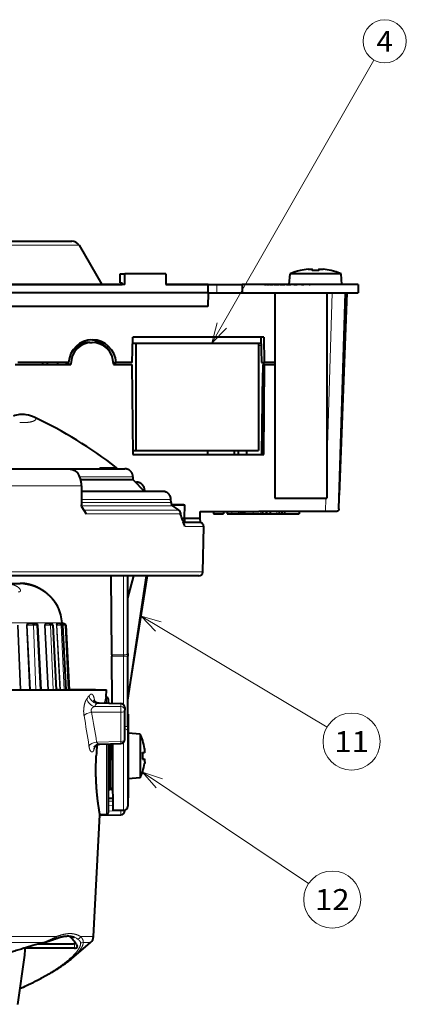
# Model space of a CAD drawing. Extents: x 107 to 821, y 45 to 573.
# Drawn here: x 199 to 245, y 414 to 531 of the extents above; entities that cross this region are included whole.
import ezdxf
from ezdxf.enums import TextEntityAlignment as Align

# ---------------------------------------------------------------- set-up
doc = ezdxf.new("R2010")
doc.units = 0
doc.layers.get('0').update_dxf_attribs({"lineweight": 13})
doc.styles.get("Standard").update_dxf_attribs({"font": 'isocp.shx'})

# ---------------------------------------------------------------- blocks, each defined once
blk = doc.blocks.new('BLOCK43')
at = {"color": 7, "lineweight": 13}
blk.add_line((44.141998, 50.299999), (63.472775, 84.11721), dxfattribs=at)
blk.add_lwpolyline([(44.778648, 52.717579), (44.141998, 50.299999), (45.902138, 52.075359)], dxfattribs=at)
blk.add_circle((64.753555, 86.357811), 2.58083, dxfattribs=at)
at = {"color": 7, "lineweight": 13, "width": 0.903225}
blk.add_text('4', height=2.5, dxfattribs=at).set_placement((63.785816, 85.107811), (65.721298, 85.107811), align=Align.FIT)
blk = doc.blocks.new('BLOCK44')
at = {"color": 7, "lineweight": 13}
blk.add_line((35.687004, 17.690445), (57.886265, 4.455424), dxfattribs=at)
blk.add_lwpolyline([(38.092514, 17.009617), (35.687004, 17.690445), (37.429821, 15.898077)], dxfattribs=at)
blk.add_circle((60.815224, 2.709202), 3.409999, dxfattribs=at)
at = {"color": 7, "lineweight": 13, "width": 1.116649}
blk.add_text('11', height=2.5, dxfattribs=at).set_placement((58.754742, 1.459202), (62.87571, 1.459202), align=Align.FIT)
blk = doc.blocks.new('BLOCK45')
at = {"color": 7, "lineweight": 13}
blk.add_line((35.869011, -0.934797), (55.674183, -14.250181), dxfattribs=at)
blk.add_lwpolyline([(38.234032, -1.745155), (35.869011, -0.934797), (37.512001, -2.819098)], dxfattribs=at)
blk.add_circle((58.504066, -16.152767), 3.409999, dxfattribs=at)
at = {"color": 7, "lineweight": 13, "width": 0.935571}
blk.add_text('12', height=2.5, dxfattribs=at).set_placement((56.443584, -17.402767), (60.564552, -17.402767), align=Align.FIT)
blk = doc.blocks.new('BLOCK46')
at = {"color": 7, "lineweight": 40}
for p, q in [((18.58, 62.5), (23, 62.5)), ((23, 62.5), (27.42, 62.5)), ((28.29, 62), (31, 57.3)), ((54.66, 58.97), (54.66, 58.98)), ((56.11, 58.97), (56.11, 59.14)), ((56.91, 59.14), (56.91, 58.97)), ((58.36, 58.97), (58.36, 58.98)), ((33.18, 57.5), (33.2, 58.6)), ((33.2, 58.6), (33.75, 58.6)), ((33.74, 57.3), (33.75, 58.6)), ((38.63, 58.6), (33.75, 58.6)), ((38.63, 58.6), (38.66, 57.3)), ((53.36, 57.3), (53.48, 58.6)), ((59.55, 58.6), (53.48, 58.6)), ((59.66, 57.3), (59.55, 58.6)), ((16.77, 57.3), (33.43, 57.3)), ((33.74, 57.3), (16.77, 57.3)), ((33.18, 57.5), (33.43, 57.5)), ((33.43, 57.3), (33.43, 57.5)), ((38.66, 57.3), (44.73, 57.3)), ((43.71, 57.3), (38.66, 57.3)), ((43.7, 56.3), (43.71, 57.3)), ((44.73, 57.3), (47.75, 57.3)), ((61.58, 57.3), (47.75, 57.3)), ((47.75, 57.3), (47.75, 56.3)), ((50.43, 57.3), (50.42, 57.3)), ((50.43, 57.3), (50.59, 57.3)), ((50.64, 57.3), (50.59, 57.3)), ((50.64, 57.3), (50.95, 57.3)), ((51.02, 57.3), (50.95, 57.3)), ((51.02, 57.3), (51.47, 57.3)), ((51.57, 57.3), (51.47, 57.3)), ((51.57, 57.3), (52.13, 57.3)), ((52.26, 57.3), (52.13, 57.3)), ((52.26, 57.3), (52.84, 57.3)), ((52.91, 57.3), (52.84, 57.3)), ((53.05, 57.3), (52.91, 57.3)), ((53.05, 57.3), (53.55, 57.3)), ((53.63, 57.3), (53.55, 57.3)), ((53.77, 57.3), (53.63, 57.3)), ((53.92, 57.3), (53.77, 57.3)), ((53.92, 57.3), (54.32, 57.3)), ((54.4, 57.3), (54.32, 57.3)), ((54.67, 57.3), (54.4, 57.3)), ((54.83, 57.3), (54.67, 57.3)), ((54.83, 57.3), (55.1, 57.3)), ((55.18, 57.3), (55.1, 57.3)), ((55.58, 57.3), (55.18, 57.3)), ((55.73, 57.3), (55.58, 57.3)), ((55.73, 57.3), (55.87, 57.3)), ((55.95, 57.3), (55.87, 57.3)), ((56.45, 57.3), (55.95, 57.3)), ((56.59, 57.3), (56.45, 57.3)), ((56.66, 57.3), (56.59, 57.3)), ((57.24, 57.3), (56.66, 57.3)), ((57.37, 57.3), (57.24, 57.3)), ((57.93, 57.3), (57.37, 57.3)), ((58.03, 57.3), (57.93, 57.3)), ((58.48, 57.3), (58.03, 57.3)), ((58.55, 57.3), (58.48, 57.3)), ((58.86, 57.3), (58.55, 57.3)), ((58.91, 57.3), (58.86, 57.3)), ((59.07, 57.3), (58.91, 57.3)), ((59.08, 57.3), (59.07, 57.3)), ((59.66, 57.3), (59.08, 57.3)), ((61.58, 57.3), (61.6, 57.3)), ((61.58, 57.3), (61.58, 56.3)), ((61.6, 57.3), (61.6, 56.3)), ((43.7, 56.3), (16.79, 56.3)), ((43.69, 56.3), (43.66, 54.7)), ((43.7, 56.3), (44.73, 56.3)), ((44.73, 56.3), (47.75, 56.3)), ((47.75, 56.3), (61.58, 56.3)), ((51.65, 56.3), (51.65, 31.8)), ((51.65, 56.3), (57.85, 56.3)), ((57.85, 56.3), (57.85, 31.8)), ((59.28, 30.5), (60.08, 56.3)), ((59.38, 32.2), (60.3, 56.3)), ((61.58, 56.3), (61.6, 56.3)), ((43.66, 54.7), (18.06, 54.7)), ((34.62, 48), (34.69, 51)), ((50.34, 51), (34.69, 51)), ((49.98, 51), (50.05, 48)), ((50.34, 51), (50.38, 48)), ((27.62, 49.54), (27.62, 49.5)), ((28.45, 50.3), (28.84, 50.3)), ((29.54, 50.4), (29.85, 50.4)), ((30.55, 50.3), (30.98, 50.3)), ((31.36, 50.02), (31.36, 49.89)), ((34.72, 50.3), (34.67, 50.3)), ((34.72, 50.3), (35.05, 50.3)), ((34.72, 50.3), (36.49, 50.3)), ((35.05, 50.3), (49.72, 50.3)), ((35.05, 50.3), (35.05, 37.5)), ((36.49, 50.3), (36.5, 50.3)), ((36.5, 50.3), (50, 50.3)), ((49.72, 50.3), (49.72, 37.5)), ((32.14, 48.97), (32.14, 48.95)), ((20.67, 47.75), (27.32, 47.75)), ((27.05, 48), (20.97, 48)), ((23.95, 48), (23.95, 47.75)), ((23.95, 48), (23.95, 47.75)), ((24.47, 48), (24.47, 47.75)), ((25.72, 48), (25.71, 47.75)), ((26.75, 48), (26.75, 47.75)), ((26.99, 47.75), (26.99, 47.85)), ((27.32, 47.85), (27.32, 47.75)), ((32.4, 48), (32.71, 48)), ((32.41, 47.85), (32.41, 47.75)), ((32.41, 47.75), (34.57, 47.75)), ((34.62, 48), (32.71, 48)), ((34.57, 47.75), (34.7, 37)), ((50.05, 48), (50.38, 48)), ((50.21, 47.75), (50.2, 46.75)), ((50.33, 47.75), (50.21, 47.75)), ((50.28, 47.75), (50.27, 46.75)), ((50.33, 47.75), (50.27, 37)), ((50.4, 47.75), (50.28, 47.75)), ((50.35, 37), (50.4, 47.75)), ((51.65, 48), (50.38, 48)), ((50.4, 47.75), (51.65, 47.75)), ((50.19, 46.75), (50.07, 37)), ((50.19, 46.75), (50.07, 37)), ((50.27, 46.75), (50.19, 46.75)), ((50.2, 46.75), (50.19, 46.75)), ((34.69, 37.5), (35.05, 37.5)), ((34.7, 37), (50.35, 37)), ((35.05, 37.5), (49.72, 37.5)), ((43.65, 37), (43.66, 37.5)), ((46.83, 37), (46.83, 37.5)), ((47.3, 37), (47.31, 37.45)), ((47.31, 37.45), (47.31, 37.5)), ((48.28, 37.5), (48.27, 37)), ((50.27, 37), (50.07, 37)), ((18.4, 35.3), (26.9, 35.3)), ((24.04, 35.3), (33.75, 35.3)), ((34.74, 33.99), (34.73, 34.33)), ((34.71, 33.99), (28.49, 33.99)), ((28.58, 33.27), (28.59, 31)), ((34.72, 33.99), (34.71, 33.99)), ((34.74, 33.99), (36.12, 32.6)), ((35.03, 33.7), (35.14, 33.7)), ((38.28, 32.6), (28.58, 32.6)), ((36.13, 32.6), (36.13, 32.72)), ((51.65, 31.8), (57.85, 31.8)), ((59.33, 32.1), (59.38, 32.2)), ((28.59, 30.8), (28.59, 31)), ((28.59, 30.8), (29.15, 29.93)), ((39.27, 31.27), (39.26, 31.63)), ((39.36, 31), (40.9, 31)), ((40.79, 31), (39.36, 31)), ((39.49, 30.85), (40.21, 30.35)), ((40.87, 29.4), (40.9, 31)), ((40.42, 29.79), (40.42, 29.94)), ((42.73, 29.4), (42.74, 30.2)), ((42.74, 30.2), (49.76, 30.2)), ((44.32, 30.2), (44.32, 29.9)), ((44.32, 30.2), (44.32, 29.9)), ((44.32, 29.9), (45.54, 29.9)), ((44.32, 29.9), (44.32, 29.9)), ((45.54, 30.2), (45.54, 29.9)), ((45.98, 30.2), (45.98, 29.9)), ((45.98, 30.2), (45.98, 29.9)), ((45.98, 29.9), (45.98, 29.9)), ((45.98, 29.9), (46.53, 29.9)), ((46.53, 29.9), (47.31, 29.9)), ((47.31, 29.9), (47.53, 29.9)), ((47.53, 30.2), (47.53, 29.9)), ((47.53, 29.9), (47.71, 29.9)), ((47.71, 30.2), (47.71, 29.9)), ((47.71, 29.9), (47.95, 29.9)), ((47.95, 30.2), (47.95, 29.9)), ((47.95, 29.9), (48.1, 29.9)), ((48.1, 29.9), (49.08, 29.9)), ((49.08, 29.9), (49.97, 29.9)), ((57.69, 30.2), (49.76, 30.2)), ((49.97, 29.9), (50.17, 29.9)), ((50.17, 30.2), (50.17, 29.9)), ((50.17, 29.9), (50.63, 29.9)), ((50.63, 30.2), (50.63, 29.9)), ((50.63, 29.9), (50.64, 29.9)), ((50.64, 30.2), (50.64, 29.9)), ((50.64, 29.9), (51.09, 29.9)), ((51.09, 30.2), (51.09, 29.9)), ((51.09, 29.9), (51.87, 29.9)), ((51.87, 29.9), (52.15, 29.9)), ((52.15, 30.2), (52.15, 29.9)), ((52.15, 30.2), (52.15, 29.9)), ((52.15, 29.9), (52.47, 29.9)), ((52.15, 29.9), (52.15, 29.9)), ((52.47, 30.2), (52.47, 29.9)), ((52.47, 29.9), (52.79, 29.9)), ((52.79, 30.2), (52.79, 29.9)), ((52.79, 30.2), (52.79, 29.9)), ((52.79, 29.9), (54.57, 29.9)), ((52.79, 29.9), (52.79, 29.9)), ((54.57, 30.2), (54.57, 29.9)), ((59, 30.2), (57.69, 30.2)), ((40.56, 29.4), (40.87, 29.4)), ((42.66, 28.9), (40.74, 28.9)), ((40.82, 29.4), (42.73, 29.4)), ((40.82, 29.4), (40.9, 28.9)), ((42.79, 28.88), (42.73, 29.4)), ((43.06, 22.99), (43.16, 28.39)), ((42.57, 22.5), (-18.16, 22.5)), ((32.21, 13.08), (32.13, 22.5)), ((34.1, 13.25), (34.1, 22.5)), ((34.1, 19.86), (34.83, 22.5)), ((34.1, 7.65), (36.32, 22.5)), ((34.15, 8.01), (36.45, 22.5)), ((19.27, 21.61), (21.27, 21.61)), ((22.75, 16.81), (22.36, 16.81)), ((22.75, 16.81), (23.05, 16.81)), ((23.12, 16.81), (23.05, 16.81)), ((24.74, 16.81), (24.41, 16.81)), ((24.74, 16.81), (24.95, 16.81)), ((25.15, 16.62), (25.55, 8.9)), ((25.63, 16.72), (25.59, 16.62)), ((25.99, 16.81), (25.72, 16.81)), ((25.99, 16.81), (26.11, 16.81)), ((26.26, 16.89), (26.27, 16.81)), ((26.44, 16.81), (26.26, 16.81)), ((26.31, 16.62), (26.71, 8.9)), ((26.44, 16.81), (26.5, 16.81)), ((26.7, 16.62), (27.1, 8.9)), ((32.21, 13.08), (32.21, 12.92)), ((34.1, 13.25), (34.1, 12.93)), ((32.26, 7.29), (32.21, 12.92)), ((34.1, 4.52), (34.1, 12.93)), ((5.47, 8.9), (31.58, 8.9)), ((25.82, 8.9), (25.69, 8.9)), ((30.25, 8.9), (27.1, 8.9)), ((31.53, 8.01), (31.58, 8.9)), ((30.68, 7.33), (33.28, 7.27)), ((31.58, 8.01), (31.53, 8.01)), ((31.77, 7.81), (31.77, 7.3)), ((33.77, 6.77), (33.77, 6.46)), ((33.77, 2.98), (33.77, 6.46)), ((34.16, 6), (34.1, 6)), ((34.16, 6), (34.16, -3.39)), ((34.1, 4.52), (34.1, 4)), ((34.1, 4), (34.1, -5)), ((35.57, 3.62), (34.16, 3.74)), ((35.57, 3.62), (35.57, -1.3)), ((30.77, 2.42), (33.28, 2.48)), ((31.77, 2.44), (31.77, 1)), ((32.28, 2.46), (32.28, 1)), ((32.37, -5.5), (32.3, 2.46)), ((35.88, 2.85), (35.9, 2.85)), ((35.88, 1.4), (36.12, 1.4)), ((36.14, 1.77), (36.12, 1.9)), ((36.14, 1.71), (36.14, 1.77)), ((31.77, 1), (31.77, -5.81)), ((32.28, 1), (32.28, -2.81)), ((36.12, 0.6), (35.88, 0.6)), ((35.88, 0.6), (36.12, 0.6)), ((36.12, 0.6), (35.88, 0.6)), ((36.14, 0.23), (36.12, 0.1)), ((36.14, 0.29), (36.14, 0.23)), ((35.9, -0.85), (35.88, -0.85)), ((35.89, -0.85), (35.9, -0.85)), ((32.34, -2), (32.28, -2)), ((35.57, -1.62), (34.16, -1.74)), ((35.57, -1.3), (35.57, -1.62)), ((32.09, -3.01), (31.96, -3.02)), ((34.16, -3.39), (34.16, -4)), ((31.77, -4.03), (32.36, -4.04)), ((34.16, -4), (34.1, -4)), ((33.6, -5.5), (32.37, -5.5)), ((32.37, -5.5), (32.37, -5.53)), ((33.61, -5.51), (32.37, -5.53)), ((33.77, -5.52), (33.77, -5.48)), ((34.1, -5), (34.1, -5.01)), ((30.02, -20.57), (30.79, -6.05)), ((31.58, -6.01), (30.79, -6.05)), ((30.95, -6.07), (33.28, -6.02)), ((21.84, -21.95), (21.85, -21.94)), ((27.75, -21.95), (21.84, -21.95)), ((27.59, -21.5), (23.35, -21.5)), ((27.39, -23.22), (29.67, -21.28)), ((27.75, -21.36), (27.59, -21.5)), ((27.81, -21.3), (27.75, -21.36)), ((27.93, -21.5), (28.07, -21.74)), ((20.99, -28.67), (21.81, -22.81))]:
    blk.add_line(p, q, dxfattribs=at)
at = {"color": 7, "lineweight": 13}
for p, q in [((17.71, 62), (23, 62)), ((23, 62), (28.29, 62)), ((44.73, 57.3), (44.73, 56.3)), ((57.85, 35.47), (58.49, 56.3)), ((34.72, 51), (34.72, 50.3)), ((50.01, 50.01), (49.72, 50.01)), ((26.99, 47.85), (27.32, 47.85)), ((30.82, 35.47), (32.74, 35.47)), ((28.39, 34.32), (34.7, 34.32)), ((34.71, 33.99), (34.7, 34.32)), ((2.07, 33.27), (28.58, 33.27)), ((34.72, 33.99), (36.1, 32.6)), ((36, 32.72), (36.13, 32.72)), ((57.69, 30.2), (57.74, 31.8)), ((39.23, 31.62), (28.59, 31.62)), ((39.24, 31.26), (28.59, 31.26)), ((35.2, 30.86), (28.59, 30.86)), ((39.47, 30.86), (35.2, 30.86)), ((39.24, 31.26), (39.23, 31.62)), ((39.47, 30.86), (40.18, 30.35)), ((35.83, 30.35), (28.88, 30.35)), ((40.39, 29.93), (29.15, 29.93)), ((40.18, 30.35), (35.83, 30.35)), ((40.39, 29.88), (40.39, 29.93)), ((46.53, 30.2), (46.53, 29.9)), ((47.31, 30.2), (47.31, 29.9)), ((47.95, 30.2), (47.95, 29.9)), ((48.1, 30.2), (48.1, 29.9)), ((49.08, 30.2), (49.08, 29.9)), ((49.97, 30.2), (49.97, 29.9)), ((51.87, 30.2), (51.87, 29.9)), ((43.16, 28.39), (40.92, 28.39)), ((1.5, 22.99), (43.06, 22.99)), ((33.6, 13.08), (33.6, 22.5)), ((2.5, 16.89), (26.26, 16.89)), ((20.94, 16.62), (21.27, 8.9)), ((21.01, 16.62), (21.35, 8.9)), ((22.02, 16.62), (22.38, 8.9)), ((22.02, 16.62), (22.12, 16.62)), ((22.12, 16.62), (22.49, 8.9)), ((22.87, 16.62), (22.12, 16.62)), ((22.87, 16.62), (23.12, 8.9)), ((22.87, 16.62), (23.24, 16.62)), ((23.38, 16.62), (23.24, 16.62)), ((23.24, 16.62), (23.64, 8.9)), ((23.38, 16.62), (23.43, 16.62)), ((23.38, 16.62), (23.76, 8.9)), ((23.43, 16.62), (23.81, 8.9)), ((24.17, 16.62), (24.57, 8.9)), ((24.17, 16.62), (24.26, 16.62)), ((24.26, 16.62), (24.66, 8.9)), ((24.89, 16.62), (24.26, 16.62)), ((24.89, 16.62), (25.19, 8.9)), ((24.89, 16.62), (25.15, 16.62)), ((25.59, 16.62), (26.01, 8.9)), ((25.59, 16.62), (25.66, 16.62)), ((25.66, 16.62), (26.08, 8.9)), ((26.16, 16.62), (25.66, 16.62)), ((26.16, 16.62), (26.5, 8.9)), ((26.16, 16.62), (26.31, 16.62)), ((26.63, 16.62), (26.31, 16.62)), ((26.63, 16.62), (27, 8.9)), ((26.63, 16.62), (26.7, 16.62)), ((33.6, 13.08), (32.21, 13.08)), ((33.6, 13.08), (33.6, 12.92)), ((33.6, 12.92), (32.21, 12.92)), ((33.6, 7.14), (33.6, 12.92)), ((30.13, 7.62), (30.12, 7.59)), ((30.13, 7.62), (30.14, 7.56)), ((30.4, 7.27), (33.28, 7.2)), ((31.58, 8.01), (31.58, 7.31)), ((33.28, 7.2), (33.28, 6.89)), ((29.79, 6.23), (33.28, 6.21)), ((30.14, 6.91), (33.28, 6.89)), ((33.28, 2.73), (33.28, 6.21)), ((30.39, 2.66), (33.28, 2.73)), ((31.58, 2.44), (31.58, 1)), ((31.96, 2.45), (31.96, 1)), ((32.09, 2.45), (32.09, 1)), ((33.6, 2.61), (33.6, -5.5)), ((31.58, 1), (31.58, -6.01)), ((31.96, 1), (31.96, -3.02)), ((32.09, 1), (32.09, -3.01)), ((35.88, 0.6), (36.12, 0.6)), ((35.88, 0.6), (36.12, 0.6)), ((31.77, -4.03), (32.36, -4.04)), ((31.77, -4.39), (32.36, -4.4)), ((31.77, -4.93), (32.36, -4.94)), ((31.77, -5.6), (33.28, -5.57)), ((33.28, -5.57), (33.28, -5.51)), ((25.62, -20.57), (-14.39, -20.57)), ((30.02, -20.57), (28.45, -20.57)), ((24.02, -21.28), (14.22, -21.28)), ((27.75, -21.36), (27.75, -21.95)), ((28.78, -21.28), (29.67, -21.28))]:
    blk.add_line(p, q, dxfattribs=at)
at = {"color": 7, "lineweight": 40}
for centre, radius, start, end in [((27.42, 61.5), 1, 30, 90), ((56.51, 51.22), 7.98, 103.4007, 112.3565), ((56.51, 51.22), 7.97, 96.4817, 103.4183), ((56.51, 51.22), 7.97, 96.4817, 103.4183), ((56.51, 51.21), 7.77, 87.0483, 92.9517), ((56.51, 51.21), 7.77, 87.0483, 92.9517), ((56.51, 51.22), 7.97, 76.5824, 83.5171), ((56.51, 51.22), 7.97, 76.5824, 83.5171), ((56.51, 51.22), 7.98, 67.6435, 76.5993), ((29.65, 47.79), 2.66, 175.477, 178.814), ((21.5, 38.9), 2.88, 80.4488, 111.2607), ((21.36, 37.9), 3.89, 65.0183, 80.8591), ((0, -7.11), 53.71, 52.4437, 64.6368), ((32.43, 35.07), 0.5, 26.9752, 52.4437), ((34.73, 33.95), 0.0377, 67.3994, 106.8187), ((34.63, 32.73), 0.971, 38.0825, 51.5384), ((39.82, 31.28), 0.541, 181.2675, 233.3046), ((39.92, 29.94), 0.5, 0.1238, 54.6929), ((-1.32, 14.15), 44.58, 18.6315, 20.662), ((42.66, 28.4), 0.5, 359, 90), ((42.56, 23), 0.5, 270.1247, 359.0104), ((21.27, 16.61), 5, 85.3134, 90), ((21.27, 16.61), 5, 3.1798, 25.8942), ((23.07, 15.8), 1.34, 136.2605, 141.9843), ((23.13, 16.49), 0.318, 46.6277, 92.1435), ((22.37, 15.84), 1.32, 36.3359, 41.9751), ((25.33, 15.99), 1.32, 146.3771, 151.5087), ((24.41, 16.59), 0.217, 88.9031, 143.3696), ((24.95, 16.61), 0.2, 3, 90), ((26.11, 16.61), 0.2, 3, 90), ((26.35, 16.76), 0.11, 154.8933, 184.2456), ((26.5, 16.61), 0.2, 3, 90), ((67.31, -1.95), 37.14, 164.4343, 165.5489), ((31.57, 7.81), 0.2, 0, 87), ((33.27, 6.77), 0.5, 360, 88.6341), ((30.45, 1), 5.75, 18.7682, 27.0791), ((60.7, -0.67), 30.4, 174.2904, 176.8472), ((33.27, 2.98), 0.5, 271.3659, 0), ((30.45, 1), 5.74, 9.0275, 18.8154), ((30.45, 1), 5.74, 9.0276, 18.8153), ((30.45, 1), 5.45, 355.7879, 4.2121), ((30.45, 1), 5.44, 359.9747, 4.2128), ((33.18, 1.43), 2.98, 5.3904, 9.1011), ((34.35, 1.53), 1.8, 0.4603, 5.6391), ((34.36, 1.53), 1.79, 0.4657, 5.6522), ((35.61, 1.53), 0.542, 349.9999, 1.5464), ((30.45, 1), 5.74, 341.1847, 350.9724), ((35.62, 0.47), 0.534, 358.4277, 10.0754), ((35.61, 0.47), 0.542, 358.4536, 10.0001), ((34.36, 0.47), 1.79, 354.3478, 359.5343), ((30.45, 1), 5.75, 332.9209, 341.2318), ((31.97, -3.22), 0.2, 93, 180), ((32.08, -2.81), 0.2, 273, 360), ((31.57, -5.81), 0.2, 273, 0), ((33.27, -5.52), 0.5, 271.0834, 0), ((33.6, -5), 0.5, 270, 359.0087), ((33.6, -5.01), 0.5, 271, 360), ((30.97, -6.99), 0.923, 91.0815, 101.1273), ((25.07, -22.87), 3.14, 36.4849, 48.6282), ((24.32, -23.57), 4.17, 29.7767, 38.0736), ((29.02, -20.52), 1, 310.3819, 356.9713), ((17.5, -22.2), 4.36, 351.9585, 3.3814), ((38.92, -77.76), 58.38, 104.8705, 106.0446), ((27.95, -21.81), 0.141, 2.4745, 31.1084)]:
    blk.add_arc(centre, radius, start, end, dxfattribs=at)
at = {"color": 7, "lineweight": 13}
for centre, radius, start, end in [((21.77, 46.82), 6, 264.6697, 269.8611), ((30.51, 35.09), 0.494, 25.429, 50.5745), ((34.7, 34.39), 0.0714, 269.2068, 297.4432), ((39.23, 31.69), 0.0682, 269.1863, 297.8626), ((39.24, 31.33), 0.0679, 269.1847, 297.8953), ((39.77, 31.29), 0.531, 182.9396, 234.6521), ((39.47, 30.82), 0.0416, 57.103, 96.9479), ((40.39, 29.99), 0.0559, 267.311, 302.5924), ((16.45, 17.36), 15.94, 323.281, 324.8667), ((17.51, 16.61), 15.92, 322.4766, 324.0804), ((30.67, 6.69), 0.637, 89.3764, 115.2296), ((-54.55, -9.86), 85.86, 8.3836, 10.8), ((-57.81, -10.11), 88.14, 8.04, 10.3913), ((30.75, 2.81), 0.392, 202.7654, 272.5033), ((30.79, 1.76), 0.729, 152.4343, 186.2043), ((17.49, 8.17), 14.14, 332.7042, 334.286), ((30.99, 2.1), 0.76, 171.0341, 185.1837), ((28.77, 2.7), 1.61, 335.2392, 344.8865), ((30.94, -5.84), 0.232, 271.8789, 300.2334), ((26.79, -22.81), 2.35, 57.5437, 65.9249), ((39.15, -78.54), 59.22, 104.7985, 105.967), ((23.9, -21.21), 0.141, 286.483, 328.6218), ((28.59, -21.04), 0.305, 249.1069, 308.2673)]:
    blk.add_arc(centre, radius, start, end, dxfattribs=at)
at = {"color": 7, "lineweight": 40}
for centre, major_axis, ratio, start_param, end_param in [((29.88, 47.8), (0.24, 2.89), 0.977954, 0.081571, 1.583338), ((29.55, 47.8), (0.24, -2.89), 0.977954, 1.821604, 2.998147), ((29.88, 47.8), (0.24, 2.89), 0.977954, 4.862971, 6.364756), ((29.86, 47.8), (0.22, -2.59), 0.977852, 3.06023, 4.613576), ((29.53, 47.8), (-0.19, -2.6), 0.977611, 3.21335, 4.174432), ((29.86, 47.8), (0.22, -2.59), 0.977852, 1.506881, 3.06023), ((27.3, 33.3), (0.04, -2), 0.642817, 1.539009, 2.411103), ((36.04, 1.92), (0.086, -0.525), 0.150809, 6.259354, 6.643651), ((36.04, 0.07), (-0.086, -0.525), 0.150102, 2.785375, 3.169644), ((36.04, 0.08), (-0.086, -0.525), 0.150809, 2.781127, 3.165424)]:
    blk.add_ellipse(centre, major_axis=major_axis, ratio=ratio, start_param=start_param, end_param=end_param, dxfattribs=at)
at = {"color": 7, "lineweight": 13}
for centre, major_axis, ratio, start_param, end_param in [((49.21, 37.4), (1.9, -0.05), 0.006802, 2.083806, 3.141641), ((33.76, 34.3), (0.079, -0.997), 0.935197, 1.514464, 3.06804), ((38.29, 31.6), (0.078, -0.997), 0.93623, 1.514876, 3.068399), ((39.92, 29.94), (-0.289, -0.408), 0.255973, 3.141523, 3.347932), ((39.92, 29.94), (0, 0.5), 0.935166, 4.694936, 5.68984), ((22, 16.61), (0, 0.2), 0.620281, 4.764749, 5.306263), ((22.75, 16.61), (0, 0.2), 0.620281, 4.764749, 6.283185), ((23.05, 16.61), (0, 0.2), 0.989433, 4.764749, 6.283185), ((23.18, 16.61), (0, 0.2), 0.989433, 4.764749, 5.306263), ((24.11, 16.61), (0, 0.2), 0.747064, 4.764749, 5.306263), ((24.74, 16.61), (0, 0.2), 0.747064, 4.764749, 6.283185), ((25.49, 16.61), (0, 0.2), 0.851147, 4.764749, 5.306263), ((25.99, 16.61), (0, 0.2), 0.851147, 4.764749, 6.283185), ((26.44, 16.61), (0, 0.2), 0.929369, 4.764749, 6.283185), ((33.6, 13.25), (-0.5, 0), 0.34202, 1.570796, 3.141593), ((33.6, 12.93), (-0.5, 0), 0.017452, 1.570796, 3.141593), ((30.15, 7.78), (0.793, -0.609), 0.812758, 3.838965, 5.251649), ((30.42, 8.14), (0.81, -0.587), 0.818225, 3.806415, 5.22882), ((33.27, 6.77), (-0.012, -0.5), 0.006387, 3.14171, 3.665115), ((33.27, 6.77), (-0.5, 0), 0.866025, 3.141593, 4.694936), ((29.8, 5.73), (0.982, 0.188), 0.495783, 1.494101, 2.672548), ((33.27, 6.46), (-0.5, 0), 0.866025, 3.141593, 4.694936), ((33.27, 6.46), (-0.003, -0.5), 0.023837, 1.047426, 2.617918), ((33.27, 6.46), (-0.5, 0), 0.5, 1.58825, 3.141593), ((33.6, 4.52), (-0.5, 0), 0.017452, 1.914639, 3.141593), ((33.6, 4), (-0.5, 0), 0.500041, 3.141593, 4.368856), ((30.41, 2.16), (0.989, 0.146), 0.49789, 1.515062, 2.750467), ((33.27, 2.98), (-0.5, 0), 0.5, 1.58825, 3.141593), ((33.27, 2.98), (0.012, -0.5), 0.006387, 6.283068, 7.330154), ((33.27, -5.52), (-0.5, 0), 0.087156, 1.58825, 3.141593), ((33.27, -5.52), (0.009, -0.5), 0.015863, 0.000023, 1.483228), ((25.37, -20.55), (0.105, -0.281), 0.831951, 0.000002, 1.216131), ((28.17, -20.55), (-0.162, -0.253), 0.932997, 0.164808, 2.054808)]:
    blk.add_ellipse(centre, major_axis=major_axis, ratio=ratio, start_param=start_param, end_param=end_param, dxfattribs=at)
at = {"color": 7, "lineweight": 40}
for points, degree, knots in [([(55.61, 59.14), (55.68, 59.15), (55.72, 59.15), (55.75, 59.15), (55.85, 59.16), (55.91, 59.16), (55.94, 59.16), (56, 59.16), (56.05, 59.16), (56.07, 59.16), (56.09, 59.16), (56.11, 59.15), (56.11, 59.15), (56.11, 59.14), (56.11, 59.14)], 5, [0, 0, 0, 0, 0, 0, 1.288826, 1.288826, 1.288826, 3.788785, 3.788785, 3.788785, 5.643711, 5.643711, 5.643711, 6.230709, 6.230709, 6.230709, 6.230709, 6.230709, 6.230709]), ([(55.61, 59.14), (55.67, 59.15), (55.71, 59.15), (55.74, 59.15), (55.83, 59.16), (55.89, 59.16), (55.92, 59.16), (55.98, 59.16), (56.03, 59.16), (56.05, 59.16), (56.07, 59.16), (56.09, 59.15)], 5, [0, 0, 0, 0, 0, 0, 1.110196, 1.110196, 1.110196, 3.283448, 3.283448, 3.283448, 5.422072, 5.422072, 5.422072, 5.422072, 5.422072, 5.422072]), ([(56.91, 59.14), (56.91, 59.15), (56.92, 59.15), (56.93, 59.15), (56.95, 59.16), (56.99, 59.16), (57.02, 59.16), (57.07, 59.16), (57.14, 59.16), (57.17, 59.16), (57.22, 59.16), (57.3, 59.15), (57.33, 59.15), (57.37, 59.14), (57.41, 59.14)], 5, [0, 0, 0, 0, 0, 0, 0.992796, 0.992796, 0.992796, 3.413095, 3.413095, 3.413095, 5.221019, 5.221019, 5.221019, 6.097164, 6.097164, 6.097164, 6.097164, 6.097164, 6.097164]), ([(56.91, 59.14), (56.91, 59.15), (56.92, 59.15), (56.93, 59.15), (56.95, 59.16), (56.99, 59.16), (57.02, 59.16), (57.07, 59.16), (57.14, 59.16), (57.17, 59.16), (57.22, 59.16), (57.3, 59.15), (57.33, 59.15), (57.37, 59.14), (57.41, 59.14)], 5, [0, 0, 0, 0, 0, 0, 0.992796, 0.992796, 0.992796, 3.413095, 3.413095, 3.413095, 5.221019, 5.221019, 5.221019, 6.097164, 6.097164, 6.097164, 6.097164, 6.097164, 6.097164]), ([(26.9, 35.3), (27.09, 35.3), (27.29, 35.28), (27.48, 35.23), (27.74, 35.13), (27.96, 34.98), (28.02, 34.92), (28.07, 34.87), (28.12, 34.81)], 5, [0, 0, 0, 0, 0, 0, 1.790984, 1.790984, 1.790984, 2.542355, 2.542355, 2.542355, 2.542355, 2.542355, 2.542355]), ([(34.73, 34.33), (34.73, 34.34), (34.73, 34.37), (34.72, 34.42), (34.72, 34.47), (34.71, 34.51), (34.7, 34.56), (34.68, 34.6), (34.67, 34.65), (34.65, 34.69), (34.63, 34.74), (34.61, 34.78), (34.59, 34.82), (34.56, 34.86), (34.53, 34.9), (34.51, 34.93), (34.48, 34.97), (34.44, 35.01), (34.41, 35.04), (34.37, 35.07), (34.34, 35.1), (34.3, 35.13), (34.26, 35.16), (34.22, 35.18), (34.17, 35.2), (34.13, 35.22), (34.08, 35.24), (34.04, 35.26), (33.99, 35.27), (33.95, 35.28), (33.9, 35.29), (33.85, 35.3), (33.8, 35.3), (33.77, 35.3), (33.75, 35.3)], 3, [0, 0, 0, 0, 0.047063, 0.094114, 0.141161, 0.188205, 0.23527, 0.282342, 0.329426, 0.376528, 0.423685, 0.470869, 0.518085, 0.56534, 0.612683, 0.660073, 0.707515, 0.755012, 0.802624, 0.850297, 0.898035, 0.945839, 0.993766, 1.041759, 1.089818, 1.137941, 1.186178, 1.234477, 1.282833, 1.331244, 1.37974, 1.428283, 1.476875, 1.525485, 1.525485, 1.525485, 1.525485]), ([(36.13, 32.72), (36.12, 32.81), (36.11, 32.9), (36.09, 33), (36.02, 33.17), (35.92, 33.33), (35.85, 33.4), (35.72, 33.52), (35.55, 33.62), (35.47, 33.65), (35.35, 33.68), (35.23, 33.7), (35.2, 33.7), (35.17, 33.7), (35.14, 33.7)], 5, [0, 0, 0, 0, 0, 0, 0.66177, 0.66177, 0.66177, 1.324521, 1.324521, 1.324521, 1.988112, 1.988112, 1.988112, 2.199116, 2.199116, 2.199116, 2.199116, 2.199116, 2.199116]), ([(39.26, 31.63), (39.26, 31.64), (39.26, 31.67), (39.26, 31.72), (39.25, 31.77), (39.24, 31.81), (39.23, 31.86), (39.21, 31.9), (39.2, 31.95), (39.18, 31.99), (39.16, 32.04), (39.14, 32.08), (39.12, 32.12), (39.09, 32.16), (39.07, 32.2), (39.04, 32.23), (39.01, 32.27), (38.97, 32.31), (38.94, 32.34), (38.9, 32.37), (38.87, 32.4), (38.83, 32.43), (38.79, 32.46), (38.75, 32.48), (38.7, 32.5), (38.66, 32.52), (38.62, 32.54), (38.57, 32.56), (38.52, 32.57), (38.48, 32.58), (38.43, 32.59), (38.38, 32.6), (38.33, 32.6), (38.3, 32.6), (38.28, 32.6)], 3, [0, 0, 0, 0, 0.047057, 0.094103, 0.141145, 0.188186, 0.235248, 0.282318, 0.329402, 0.376503, 0.423659, 0.470841, 0.518057, 0.56531, 0.612651, 0.660039, 0.707478, 0.754976, 0.802582, 0.850253, 0.89799, 0.945795, 0.993723, 1.041721, 1.089787, 1.137919, 1.186164, 1.234471, 1.282836, 1.331255, 1.379758, 1.428306, 1.476901, 1.525515, 1.525515, 1.525515, 1.525515]), ([(59.28, 30.5), (59.28, 30.43), (59.26, 30.36), (59.23, 30.3), (59.17, 30.23), (59.07, 30.21), (59.05, 30.2), (59.03, 30.2), (59, 30.2)], 5, [0, 0, 0, 0, 0, 0, 1.158877, 1.158877, 1.158877, 1.455274, 1.455274, 1.455274, 1.455274, 1.455274, 1.455274]), ([(21.68, 21.59), (21.68, 21.59), (21.69, 21.59), (21.69, 21.59), (21.7, 21.59), (21.71, 21.59), (21.72, 21.59), (21.73, 21.59), (21.74, 21.59), (21.76, 21.59), (21.78, 21.58), (21.79, 21.58), (21.82, 21.58), (21.84, 21.58), (21.86, 21.57), (21.89, 21.57), (21.92, 21.57), (21.94, 21.56), (21.97, 21.56), (22.01, 21.55), (22.04, 21.55), (22.07, 21.54), (22.11, 21.53), (22.15, 21.53), (22.18, 21.52), (22.22, 21.51), (22.26, 21.5), (22.3, 21.49), (22.35, 21.48), (22.39, 21.47), (22.43, 21.46), (22.48, 21.45), (22.52, 21.44), (22.57, 21.43), (22.61, 21.41), (22.66, 21.4), (22.71, 21.38), (22.75, 21.37), (22.8, 21.35), (22.85, 21.33), (22.9, 21.32), (22.94, 21.3), (22.99, 21.28), (23.04, 21.26), (23.09, 21.24), (23.14, 21.22), (23.19, 21.2), (23.23, 21.18), (23.28, 21.16), (23.33, 21.13), (23.38, 21.11), (23.43, 21.09), (23.47, 21.06), (23.52, 21.04), (23.57, 21.01), (23.61, 20.99), (23.66, 20.96), (23.71, 20.94), (23.75, 20.91), (23.8, 20.88), (23.84, 20.85), (23.89, 20.83), (23.93, 20.8), (23.97, 20.77), (24.02, 20.74), (24.06, 20.71), (24.1, 20.68), (24.15, 20.65), (24.19, 20.62), (24.23, 20.59), (24.27, 20.56), (24.31, 20.53), (24.35, 20.5), (24.39, 20.47), (24.43, 20.43), (24.47, 20.4), (24.51, 20.37), (24.54, 20.34), (24.58, 20.3), (24.62, 20.27), (24.66, 20.24), (24.69, 20.2), (24.73, 20.17), (24.76, 20.14), (24.8, 20.1), (24.83, 20.07), (24.86, 20.04), (24.9, 20), (24.93, 19.97), (24.96, 19.93), (24.99, 19.9), (25.03, 19.86), (25.06, 19.83), (25.09, 19.79), (25.12, 19.76), (25.15, 19.72), (25.17, 19.69), (25.2, 19.66), (25.23, 19.62), (25.26, 19.59), (25.29, 19.55), (25.31, 19.52), (25.34, 19.48), (25.36, 19.45), (25.39, 19.41), (25.41, 19.38), (25.44, 19.34), (25.46, 19.31), (25.48, 19.28), (25.5, 19.24), (25.53, 19.21), (25.55, 19.18), (25.57, 19.14), (25.59, 19.11), (25.61, 19.08), (25.63, 19.05), (25.64, 19.02), (25.66, 18.99), (25.68, 18.96), (25.69, 18.94), (25.7, 18.91), (25.72, 18.89), (25.73, 18.87), (25.74, 18.85), (25.74, 18.84), (25.75, 18.83)], 3, [0, 0, 0, 0, 0.003747, 0.008425, 0.014965, 0.023463, 0.033798, 0.045957, 0.059921, 0.075735, 0.093309, 0.112617, 0.133633, 0.156357, 0.180724, 0.2067, 0.234248, 0.263398, 0.294035, 0.326118, 0.359606, 0.394485, 0.430668, 0.468109, 0.506758, 0.546586, 0.587519, 0.629507, 0.672501, 0.716456, 0.76131, 0.807009, 0.8535, 0.900729, 0.948646, 0.9972, 1.046343, 1.096023, 1.146202, 1.196836, 1.247881, 1.299286, 1.351023, 1.40305, 1.455331, 1.507822, 1.560502, 1.613339, 1.666302, 1.719356, 1.772486, 1.825665, 1.878872, 1.932082, 1.98528, 2.038448, 2.091568, 2.144622, 2.197599, 2.250483, 2.303263, 2.35593, 2.408472, 2.46088, 2.513143, 2.565261, 2.617219, 2.669008, 2.720625, 2.772071, 2.823331, 2.8744, 2.925277, 2.975968, 3.026455, 3.076735, 3.126808, 3.176682, 3.226338, 3.275773, 3.324989, 3.373996, 3.422773, 3.471318, 3.519631, 3.567726, 3.615578, 3.663186, 3.71055, 3.757683, 3.804557, 3.851171, 3.897525, 3.943628, 3.989451, 4.034989, 4.08024, 4.125215, 4.169879, 4.214226, 4.258251, 4.301957, 4.345305, 4.38828, 4.430869, 4.473062, 4.514812, 4.556094, 4.596884, 4.637156, 4.676846, 4.715901, 4.754262, 4.791866, 4.828618, 4.864425, 4.899161, 4.932672, 4.964804, 4.995349, 5.024022, 5.050472, 5.074431, 5.095496, 5.11315, 5.11315, 5.11315, 5.11315]), ([(25.77, 18.79), (25.77, 18.8), (25.76, 18.81), (25.76, 18.82), (25.75, 18.83), (25.74, 18.84), (25.74, 18.86), (25.73, 18.87), (25.71, 18.89), (25.7, 18.92), (25.69, 18.94), (25.67, 18.97), (25.66, 18.99), (25.64, 19.02), (25.62, 19.05), (25.61, 19.08), (25.59, 19.11), (25.57, 19.14), (25.55, 19.17), (25.53, 19.21), (25.51, 19.24), (25.49, 19.27), (25.46, 19.3), (25.44, 19.34), (25.42, 19.37), (25.4, 19.4), (25.37, 19.43), (25.35, 19.47), (25.32, 19.5), (25.3, 19.53), (25.27, 19.57), (25.25, 19.6), (25.22, 19.64), (25.19, 19.67), (25.16, 19.7), (25.14, 19.74), (25.11, 19.77), (25.08, 19.8), (25.05, 19.84), (25.02, 19.87), (24.99, 19.9), (24.96, 19.94), (24.93, 19.97), (24.89, 20), (24.86, 20.04), (24.83, 20.07), (24.8, 20.1), (24.76, 20.14), (24.73, 20.17), (24.7, 20.2), (24.66, 20.23), (24.63, 20.26), (24.59, 20.3), (24.55, 20.33), (24.52, 20.36), (24.48, 20.39), (24.44, 20.42), (24.41, 20.45), (24.37, 20.48), (24.33, 20.51), (24.29, 20.54), (24.25, 20.57), (24.21, 20.6), (24.17, 20.63), (24.13, 20.66), (24.09, 20.69), (24.05, 20.72), (24.01, 20.75), (23.97, 20.77), (23.92, 20.8), (23.88, 20.83), (23.84, 20.86), (23.79, 20.88), (23.75, 20.91), (23.71, 20.94), (23.66, 20.96), (23.62, 20.99), (23.57, 21.01), (23.53, 21.03), (23.48, 21.06), (23.43, 21.08), (23.39, 21.1), (23.34, 21.13), (23.3, 21.15), (23.25, 21.17), (23.2, 21.19), (23.16, 21.21), (23.11, 21.23), (23.06, 21.25), (23.02, 21.27), (22.97, 21.29), (22.92, 21.31), (22.88, 21.32), (22.83, 21.34), (22.78, 21.36), (22.74, 21.37), (22.69, 21.39), (22.65, 21.4), (22.6, 21.41), (22.56, 21.43), (22.51, 21.44), (22.47, 21.45), (22.43, 21.46), (22.39, 21.47), (22.35, 21.48), (22.31, 21.49), (22.27, 21.5), (22.23, 21.51), (22.19, 21.52), (22.15, 21.53), (22.12, 21.53), (22.08, 21.54), (22.05, 21.54), (22.02, 21.55), (21.99, 21.56), (21.96, 21.56), (21.93, 21.56), (21.9, 21.57), (21.87, 21.57), (21.85, 21.57), (21.83, 21.58), (21.81, 21.58), (21.79, 21.58), (21.77, 21.58), (21.75, 21.59), (21.74, 21.59), (21.73, 21.59), (21.71, 21.59), (21.7, 21.59), (21.7, 21.59), (21.69, 21.59), (21.69, 21.59), (21.68, 21.59), (21.68, 21.59)], 3, [0, 0, 0, 0, 0.017762, 0.024489, 0.035462, 0.050223, 0.068519, 0.089786, 0.113637, 0.139722, 0.16783, 0.197609, 0.228841, 0.261345, 0.294985, 0.329616, 0.365132, 0.401451, 0.438482, 0.476157, 0.514419, 0.553228, 0.592524, 0.63229, 0.672498, 0.713122, 0.754119, 0.795493, 0.837224, 0.879292, 0.921663, 0.964346, 1.00733, 1.050605, 1.094142, 1.137956, 1.182039, 1.226384, 1.270963, 1.315793, 1.360869, 1.406186, 1.451721, 1.49749, 1.54349, 1.589718, 1.636152, 1.682808, 1.729683, 1.776774, 1.824062, 1.871561, 1.919269, 1.967181, 2.015282, 2.063582, 2.11208, 2.16077, 2.209639, 2.258694, 2.307934, 2.357353, 2.406938, 2.456693, 2.506615, 2.556695, 2.606921, 2.657295, 2.707808, 2.758453, 2.80922, 2.860105, 2.911097, 2.962185, 3.013358, 3.064604, 3.115909, 3.167257, 3.218637, 3.270031, 3.321421, 3.37279, 3.424125, 3.475398, 3.526586, 3.577664, 3.628615, 3.679402, 3.729997, 3.780367, 3.830492, 3.880329, 3.929842, 3.978997, 4.027763, 4.076093, 4.123947, 4.171282, 4.21806, 4.264233, 4.309754, 4.354578, 4.398657, 4.441945, 4.484396, 4.525962, 4.566582, 4.606219, 4.644827, 4.68236, 4.718751, 4.753976, 4.787993, 4.820758, 4.852175, 4.882256, 4.910962, 4.938255, 4.96414, 4.988544, 5.011315, 5.032538, 5.052191, 5.07024, 5.086662, 5.101433, 5.114472, 5.125823, 5.13547, 5.143399, 5.149499, 5.153862, 5.157353, 5.157353, 5.157353, 5.157353]), ([(22.36, 16.81), (22.31, 16.81), (22.26, 16.8), (22.22, 16.79), (22.17, 16.77), (22.12, 16.73), (22.11, 16.73), (22.11, 16.73), (22.1, 16.72)], 5, [0, 0, 0, 0, 0, 0, 0.6922482, 0.6922482, 0.6922482, 0.7698282, 0.7698282, 0.7698282, 0.7698282, 0.7698282, 0.7698282]), ([(25.72, 16.81), (25.71, 16.81), (25.69, 16.8), (25.67, 16.79), (25.65, 16.77), (25.63, 16.73), (25.63, 16.73), (25.63, 16.73), (25.63, 16.72)], 5, [0, 0, 0, 0, 0, 0, 0.6557785, 0.6557785, 0.6557785, 0.7305274, 0.7305274, 0.7305274, 0.7305274, 0.7305274, 0.7305274]), ([(30.05, 7.68), (30.05, 7.68), (30.05, 7.68), (30.05, 7.67), (30.06, 7.66), (30.07, 7.64), (30.09, 7.62), (30.11, 7.59), (30.14, 7.56), (30.18, 7.52), (30.22, 7.49), (30.27, 7.45), (30.33, 7.42), (30.41, 7.38), (30.49, 7.36), (30.59, 7.34), (30.65, 7.33), (30.68, 7.33)], 3, [0, 0, 0, 0, 0.0017566, 0.0072131, 0.018738, 0.0409367, 0.071409, 0.1105184, 0.155445, 0.2059253, 0.26251, 0.3242653, 0.3855348, 0.4723543, 0.5665221, 0.6618346, 0.7564222, 0.7564222, 0.7564222, 0.7564222]), ([(30.14, 2.1), (30.14, 2.1), (30.14, 2.1), (30.15, 2.11), (30.16, 2.13), (30.17, 2.14), (30.19, 2.17), (30.22, 2.2), (30.27, 2.24), (30.32, 2.28), (30.37, 2.31), (30.44, 2.35), (30.51, 2.37), (30.59, 2.4), (30.68, 2.42), (30.74, 2.42), (30.77, 2.42)], 3, [0, 0, 0, 0, 0.005665, 0.0167725, 0.033436, 0.0563537, 0.085442, 0.1320345, 0.188265, 0.253159, 0.3253532, 0.3837665, 0.4679024, 0.5556581, 0.6453427, 0.7357664, 0.7357664, 0.7357664, 0.7357664]), ([(30.79, -6.05), (30.79, -6.04), (30.78, -6.02), (30.73, -5.73), (30.71, -5.58), (30.68, -5.39), (30.65, -5.19), (30.54, -4.48), (30.43, -3.54), (30.37, -2.82), (30.3, -1.63), (30.3, -0.37), (30.31, 0.09), (30.32, 0.54), (30.35, 1)], 5, [0, 0, 0, 0, 0, 0, 0.35072, 0.35072, 0.35072, 3.553741, 3.553741, 3.553741, 10.651373, 10.651373, 10.651373, 14.601312, 14.601312, 14.601312, 14.601312, 14.601312, 14.601312]), ([(23.94, -21.34), (23.97, -21.33), (24.02, -21.32), (24.1, -21.3), (24.18, -21.27), (24.26, -21.25), (24.33, -21.23), (24.41, -21.21), (24.48, -21.18), (24.55, -21.16), (24.62, -21.14), (24.68, -21.12), (24.75, -21.09), (24.81, -21.07), (24.88, -21.05), (24.94, -21.03), (25, -21.01), (25.05, -20.99), (25.11, -20.97), (25.17, -20.95), (25.22, -20.93), (25.27, -20.91), (25.33, -20.89), (25.38, -20.87), (25.42, -20.85), (25.46, -20.84), (25.47, -20.84)], 3, [0, 0, 0, 0, 0.085277, 0.168812, 0.250677, 0.330898, 0.409514, 0.486441, 0.561698, 0.63533, 0.707296, 0.777712, 0.846596, 0.913972, 0.979939, 1.044363, 1.107461, 1.169062, 1.229341, 1.28819, 1.345784, 1.402015, 1.457022, 1.51073, 1.563259, 1.614549, 1.614549, 1.614549, 1.614549]), ([(25.47, -20.84), (25.53, -20.82), (25.63, -20.78), (25.78, -20.73), (25.93, -20.68), (26.07, -20.64), (26.19, -20.61), (26.32, -20.58), (26.43, -20.55), (26.55, -20.53), (26.66, -20.52), (26.76, -20.51), (26.84, -20.51), (26.92, -20.5), (26.99, -20.5), (27.05, -20.5), (27.12, -20.51), (27.19, -20.52), (27.25, -20.52), (27.33, -20.54), (27.43, -20.56), (27.53, -20.59), (27.64, -20.62), (27.71, -20.65), (27.75, -20.67)], 3, [0, 0, 0, 0, 0.172877, 0.334071, 0.484843, 0.626294, 0.759436, 0.885148, 1.004245, 1.117464, 1.232607, 1.342655, 1.415815, 1.487162, 1.556953, 1.62541, 1.692763, 1.759226, 1.825021, 1.890293, 2.001218, 2.112516, 2.22541, 2.34108, 2.34108, 2.34108, 2.34108]), ([(22.79, -21.66), (22.7, -21.68), (22.53, -21.73), (22.27, -21.81), (22, -21.89), (21.72, -21.97), (21.42, -22.06), (21.11, -22.16), (20.79, -22.26), (20.45, -22.36), (20.09, -22.47), (19.72, -22.59), (19.33, -22.71), (18.92, -22.84), (18.49, -22.98), (18.03, -23.13), (17.56, -23.28), (17.06, -23.44), (16.54, -23.61), (15.99, -23.79), (15.42, -23.97), (14.82, -24.17), (14.19, -24.38), (13.53, -24.59), (12.84, -24.82), (12.37, -24.97), (12.13, -25.05)], 3, [0, 0, 0, 0, 0.259265, 0.53016, 0.813264, 1.109284, 1.41897, 1.743112, 2.082549, 2.438163, 2.810883, 3.201697, 3.611645, 4.0418, 4.493262, 4.967147, 5.464587, 5.986716, 6.534671, 7.109581, 7.712563, 8.344708, 9.00701, 9.700338, 10.425414, 11.182785, 11.182785, 11.182785, 11.182785]), ([(27.39, -23.22), (27.33, -23.27), (27.19, -23.38), (26.98, -23.55), (26.75, -23.73), (26.54, -23.89), (26.34, -24.03), (26.15, -24.15), (25.96, -24.29), (25.75, -24.42), (25.53, -24.56), (25.3, -24.71), (25.06, -24.85), (24.8, -25), (24.54, -25.16), (24.25, -25.32), (23.96, -25.48), (23.65, -25.65), (23.32, -25.82), (22.98, -26), (22.55, -26.21), (21.97, -26.49), (21.51, -26.71), (21.24, -26.83)], 3, [0, 0, 0, 0, 0.252433, 0.524306, 0.818049, 1.116172, 1.330012, 1.554777, 1.790352, 2.037178, 2.295646, 2.566295, 2.84957, 3.145909, 3.455732, 3.779558, 4.11783, 4.470966, 4.839399, 5.223568, 5.62386, 6.292301, 7.15166, 7.15166, 7.15166, 7.15166])]:
    blk.add_open_spline(points, degree=degree, knots=knots, dxfattribs=at)
at = {"color": 7, "lineweight": 13}
for points, knots in [([(21.75, 40.83), (22.15, 40.83), (22.44, 40.86), (22.65, 40.91), (23.06, 41.06), (23.18, 41.22), (23.18, 41.3), (23.12, 41.37), (23.01, 41.42)], [0, 0, 0, 0, 0, 0, 10.431314, 10.431314, 10.431314, 25.852755, 25.852755, 25.852755, 25.852755, 25.852755, 25.852755]), ([(30.82, 35.3), (30.79, 35.34), (30.77, 35.38), (30.76, 35.41), (30.76, 35.45), (30.78, 35.46), (30.79, 35.47), (30.81, 35.47), (30.82, 35.47)], [0, 0, 0, 0, 0, 0, 0.734053, 0.734053, 0.734053, 1.089109, 1.089109, 1.089109, 1.089109, 1.089109, 1.089109]), ([(19.27, 21.61), (19.6, 21.61), (19.93, 21.58), (20.24, 21.52), (20.72, 21.37), (21.05, 21.14), (21.16, 21.05), (21.29, 20.88), (21.31, 20.74), (21.3, 20.69), (21.26, 20.63), (21.17, 20.6), (21.13, 20.59), (21.09, 20.58), (21.05, 20.58)], [0, 0, 0, 0, 0, 0, 2.641786, 2.641786, 2.641786, 4.410323, 4.410323, 4.410323, 5.422755, 5.422755, 5.422755, 5.984787, 5.984787, 5.984787, 5.984787, 5.984787, 5.984787]), ([(25.77, 18.79), (25.76, 18.8), (25.76, 18.81), (25.72, 18.88), (25.7, 18.92), (25.67, 18.97), (25.64, 19.02), (25.58, 19.13), (25.5, 19.26), (25.45, 19.33), (25.27, 19.58), (25.06, 19.84), (24.9, 20.01), (24.54, 20.36), (24.13, 20.67), (23.91, 20.82), (23.44, 21.1), (22.94, 21.31), (22.69, 21.4), (22.29, 21.5), (21.97, 21.56), (21.86, 21.57), (21.78, 21.58), (21.72, 21.59), (21.68, 21.59), (21.68, 21.59), (21.68, 21.59)], [0, 0, 0, 0, 0, 0, 0.10071, 0.10071, 0.10071, 0.658929, 0.658929, 0.658929, 1.469211, 1.469211, 1.469211, 3.457307, 3.457307, 3.457307, 5.536916, 5.536916, 5.536916, 7.631305, 7.631305, 7.631305, 8.865375, 8.865375, 8.865375, 8.913753, 8.913753, 8.913753, 8.913753, 8.913753, 8.913753]), ([(30.13, 7.62), (30.12, 7.78), (30.09, 7.93), (30.05, 8.07), (29.97, 8.26), (29.86, 8.36), (29.82, 8.38), (29.72, 8.39), (29.62, 8.34), (29.58, 8.3), (29.53, 8.25), (29.49, 8.19)], [0, 0, 0, 0, 0, 0, 1.254418, 1.254418, 1.254418, 2.080094, 2.080094, 2.080094, 2.880061, 2.880061, 2.880061, 2.880061, 2.880061, 2.880061]), ([(29.23, 7.83), (29.14, 7.71), (29.06, 7.56), (28.99, 7.38), (28.88, 6.96), (28.83, 6.49), (28.83, 6.25), (28.85, 6.01), (28.89, 5.79)], [0, 0, 0, 0, 0, 0, 1.57176, 1.57176, 1.57176, 3.337934, 3.337934, 3.337934, 3.337934, 3.337934, 3.337934]), ([(30.14, 6.91), (30.03, 6.87), (29.93, 6.81), (29.85, 6.73), (29.74, 6.58), (29.72, 6.41), (29.73, 6.35), (29.75, 6.29), (29.79, 6.23)], [0, 0, 0, 0, 0, 0, 1.635064, 1.635064, 1.635064, 2.71107, 2.71107, 2.71107, 2.71107, 2.71107, 2.71107]), ([(29.47, 2.21), (29.49, 2.06), (29.52, 1.91), (29.56, 1.77), (29.64, 1.59), (29.75, 1.49), (29.79, 1.47), (29.87, 1.46), (29.95, 1.51), (29.98, 1.55), (30.02, 1.6), (30.05, 1.67), (30.06, 1.67), (30.06, 1.68), (30.06, 1.68)], [0, 0, 0, 0, 0, 0, 1.246547, 1.246547, 1.246547, 2.062959, 2.062959, 2.062959, 2.787703, 2.787703, 2.787703, 2.850003, 2.850003, 2.850003, 2.850003, 2.850003, 2.850003]), ([(24.02, -21.28), (24.24, -21.2), (24.44, -21.13), (24.62, -21.05), (24.96, -20.9), (25.25, -20.76), (25.38, -20.69), (25.51, -20.63), (25.62, -20.57)], [0, 0, 0, 0, 0, 0, 181.185487, 181.185487, 181.185487, 360.248138, 360.248138, 360.248138, 360.248138, 360.248138, 360.248138]), ([(25.62, -20.57), (26.04, -20.41), (26.39, -20.31), (26.69, -20.25), (27.19, -20.19), (27.63, -20.24), (27.83, -20.28), (28.07, -20.36), (28.31, -20.48), (28.36, -20.51), (28.4, -20.54), (28.45, -20.57)], [0, 0, 0, 0, 0, 0, 656.212889, 656.212889, 656.212889, 1180.454943, 1180.454943, 1180.454943, 1311.461518, 1311.461518, 1311.461518, 1311.461518, 1311.461518, 1311.461518]), ([(28.05, -20.83), (28.16, -20.9), (28.26, -20.97), (28.34, -21.05), (28.43, -21.16), (28.47, -21.26), (28.48, -21.28), (28.48, -21.3), (28.48, -21.32)], [0, 0, 0, 0, 0, 0, 286.499465, 286.499465, 286.499465, 358.043135, 358.043135, 358.043135, 358.043135, 358.043135, 358.043135]), ([(28.45, -20.57), (28.56, -20.67), (28.65, -20.77), (28.73, -20.89), (28.8, -21.04), (28.8, -21.19), (28.8, -21.22), (28.79, -21.25), (28.78, -21.28)], [0, 0, 0, 0, 0, 0, 286.527992, 286.527992, 286.527992, 358.071739, 358.071739, 358.071739, 358.071739, 358.071739, 358.071739]), ([(22.86, -21.6), (22.03, -21.83), (21.06, -22.12), (19.89, -22.48), (17.86, -23.13), (15.09, -24.03), (14.18, -24.33), (13.2, -24.65), (12.13, -24.99)], [0, 0, 0, 0, 0, 0, 613.507743, 613.507743, 613.507743, 876.811821, 876.811821, 876.811821, 876.811821, 876.811821, 876.811821]), ([(28.48, -21.32), (28.49, -21.47), (28.46, -21.65), (28.38, -21.87), (28.06, -22.4), (27.28, -23.18), (26.73, -23.66), (25.56, -24.51), (23.64, -25.59), (22.95, -25.96), (22.15, -26.36), (21.25, -26.77)], [0, 0, 0, 0, 0, 0, 520.731529, 520.731529, 520.731529, 1051.279958, 1051.279958, 1051.279958, 1300.738915, 1300.738915, 1300.738915, 1300.738915, 1300.738915, 1300.738915]), ([(28.78, -21.28), (28.79, -21.45), (28.74, -21.66), (28.62, -21.91), (28.34, -22.32), (27.8, -22.86), (27.68, -22.97), (27.54, -23.09), (27.39, -23.22)], [0, 0, 0, 0, 0, 0, 592.239423, 592.239423, 592.239423, 740.257091, 740.257091, 740.257091, 740.257091, 740.257091, 740.257091])]:
    blk.add_open_spline(points, degree=5, knots=knots, dxfattribs=at)
at = {"color": 7, "lineweight": 40}
blk.add_open_spline([(27.75, -21.95), (27.87, -21.95), (27.96, -21.93), (28.03, -21.91), (28.09, -21.87), (28.09, -21.81)], degree=5, dxfattribs=at)

msp = doc.modelspace()

# ---------------------------------------------------------------- block references
at = {"lineweight": 0}
for name in ['BLOCK43', 'BLOCK46', 'BLOCK44', 'BLOCK45']:
    msp.add_blockref(name, (177.637573, 442.227552), dxfattribs=at)

doc.saveas('drawing.dxf')
